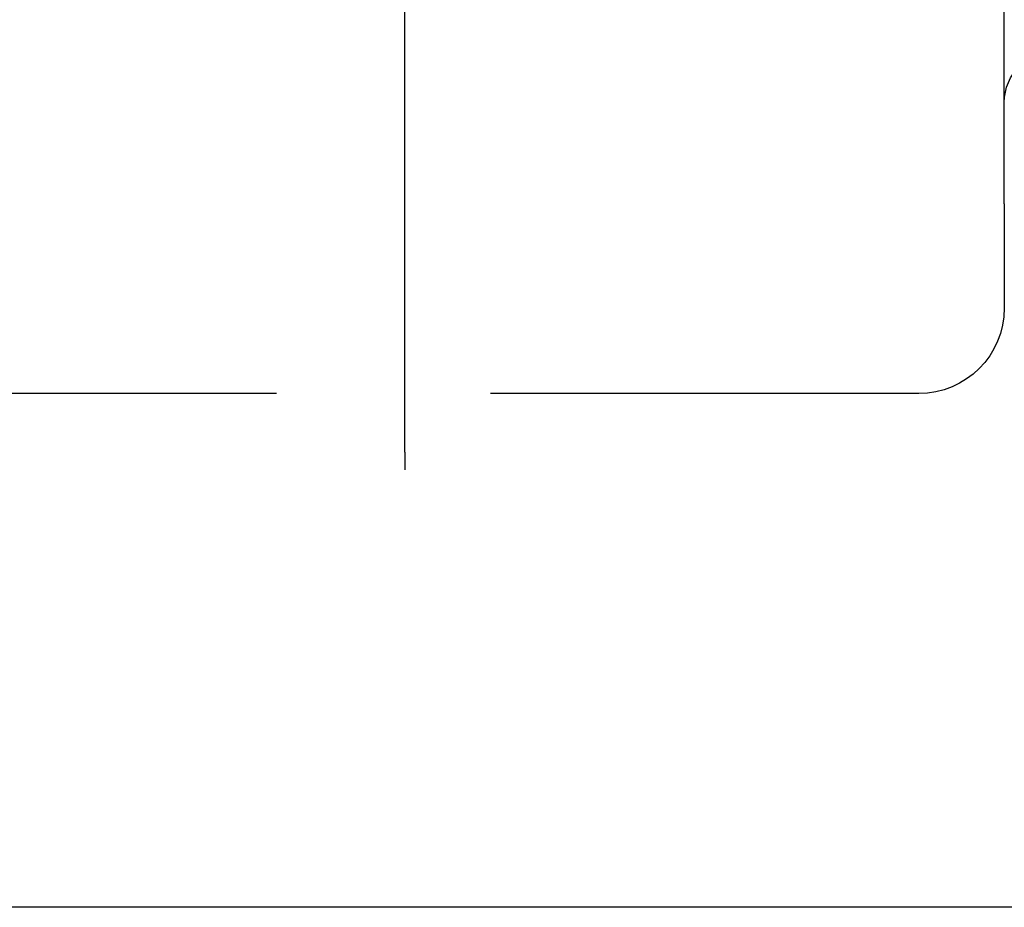
# Model space of a CAD drawing. Extents: x 784 to 1203, y -132 to 221.
# Drawn here: x 1191 to 1197, y 69 to 74 of the extents above; entities that cross this region are included whole.
import ezdxf

# ---------------------------------------------------------------- set-up
doc = ezdxf.new("R2010")
doc.units = 0
doc.header["$LTSCALE"] = 10
doc.linetypes.add('VERDECKT', pattern=[0.375, 0.25, -0.125])
doc.layers.get('0').update_dxf_attribs({"linetype": 'CONTINUOUS'})
doc.layers.add('STEMPEL', color=3, linetype='CONTINUOUS')

# ---------------------------------------------------------------- blocks, each defined once
blk = doc.blocks.new('A$CE59FFAFF')
at = {"color": 1, "linetype": 'VERDECKT', "extrusion": (-2e-16, 1, -2e-16)}
for p, q in [((-77.2232, -12.2885), (-77.2232, 28.8108)), ((-77.2232, -13.0979), (-77.2232, -12.2885)), ((-77.2232, -13.0979), (-77.2232, -13.7051)), ((-77.7232, -14.2051), (-83.7232, -14.2051))]:
    blk.add_line(p, q, dxfattribs=at)
at = {"extrusion": (-2e-16, 1, -2e-16)}
for p, q in [((-80.7232, -14.548), (-80.7232, 23.2949)), ((-80.7232, -14.548), (-80.7232, -14.6512)), ((-76.9232, -17.2051), (-83.7232, -17.2051))]:
    blk.add_line(p, q, dxfattribs=at)
at = {"color": 1, "linetype": 'VERDECKT', "extrusion": (0, -2e-16, -1)}
for centre, radius, start, end in [((76.9232, -12.5051), 0.3, 0, 90), ((77.7232, -13.7051), 0.5, 180, 270)]:
    blk.add_arc(centre, radius, start, end, dxfattribs=at)

msp = doc.modelspace()

# ---------------------------------------------------------------- block references
at = {"layer": 'STEMPEL'}
msp.add_blockref('A$CE59FFAFF', (1274.2493, 86.2232, -62.0746), dxfattribs=at)

doc.saveas('drawing.dxf')
